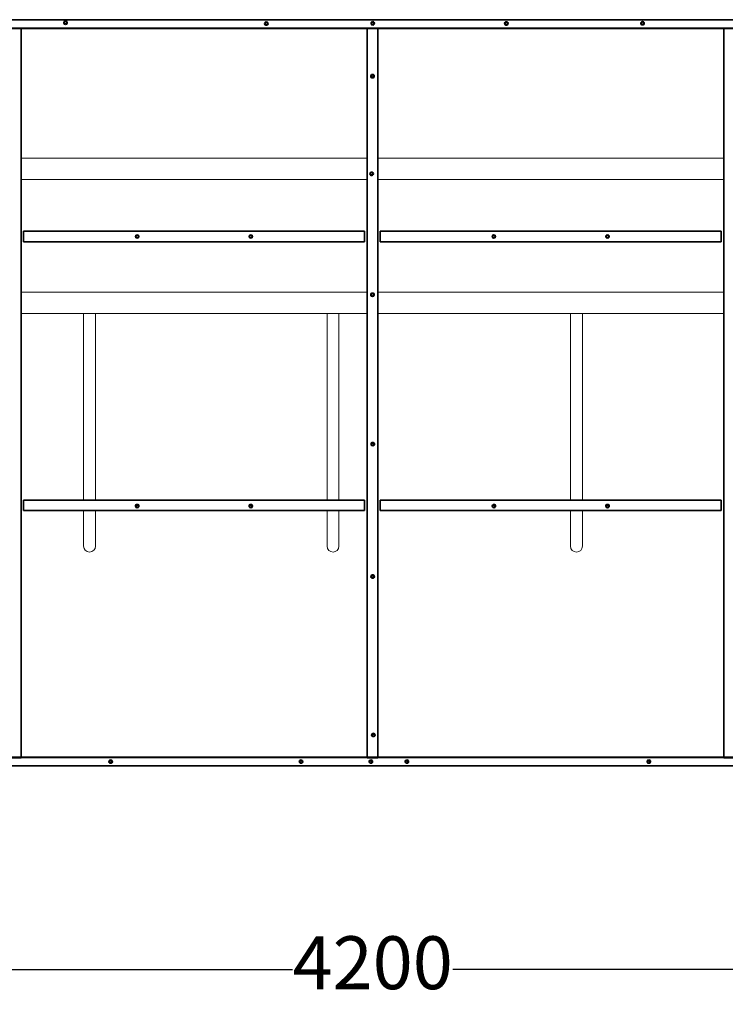
# Model space of a CAD drawing. Units: millimetres. Extents: x -692 to 4847, y -252 to 3995.
# Drawn here: x 1746 to 3746, y -252 to 2540 of the extents above; entities that cross this region are included whole.
import ezdxf

# ---------------------------------------------------------------- set-up
doc = ezdxf.new("R2010")
doc.units = ezdxf.units.MM
doc.layers.add('Dimensions', color=7, linetype='Continuous')
doc.styles.get("Standard").update_dxf_attribs({"font": 'arial.ttf'})
doc.dimstyles.new('Leikkiset keinu', dxfattribs={"dimtxt": 150, "dimasz": 2.5, "dimexe": 0.06, "dimexo": 0.625, "dimtad": 0, "dimtih": 1, "dimtoh": 1, "dimdec": 0, "dimtxsty": 'Standard', "dimcen": 2.5, "dimadec": 0, "dimazin": 0, "dimtfac": 1, "dimtmove": 0, "dimatfit": 3, "dimfxl": 1, "dimarcsym": 0})

# ---------------------------------------------------------------- blocks, each defined once
blk = doc.blocks.new('*D4')
at = {"layer": 'Defpoints', "color": 0}
for p in [(646.7, 493.5), (4846.7, 493.5), (4846.7, -153.2)]:
    blk.add_point(p, dxfattribs=at)
at = {"layer": 'Dimensions', "color": 0, "lineweight": -2}
for p, q in [((646.7, 492.9), (646.7, 427.7)), ((646.7, 426.5), (646.7, -153.3)), ((4846.7, 426.5), (4846.7, -153.3)), ((649.2, -153.2), (2519.7, -153.2)), ((4844.2, -153.2), (2973.8, -153.2))]:
    blk.add_line(p, q, dxfattribs=at)
at = {"layer": 'Dimensions', "color": 0}
for points in [[(649.2, -152.8), (649.2, -153.6), (646.7, -153.2)], [(4844.2, -153.6), (4844.2, -152.8), (4846.7, -153.2)]]:
    blk.add_solid(points, dxfattribs=at)
at = {"layer": 'Dimensions', "color": 0, "insert": (2746.7, -153.2), "char_height": 150, "attachment_point": 5}
blk.add_mtext('4200', dxfattribs=at)

msp = doc.modelspace()

# ---------------------------------------------------------------- linework, layer by layer
at = {"color": 7, "linetype": 'Continuous', "lineweight": 35}
for p, q in [((704.2, 2540.3), (4789.2, 2540.3)), ((1720.2, 2515.8), (1750.2, 2515.8)), ((1750.2, 447.6), (1750.2, 2515.8)), ((1750.2, 2515.5), (2731.2, 2515.5)), ((1750.2, 2515.5), (2731.2, 2515.5)), ((1871.1, 2532), (1871.1, 2532)), ((1872, 2532.4), (1873, 2534.1)), ((1872, 2532.4), (1872, 2532)), ((1873, 2530.7), (1872, 2532.4)), ((1874, 2528.6), (1872, 2532)), ((1873, 2534.1), (1874, 2535.8)), ((1874, 2528.9), (1873, 2530.7)), ((1874, 2535.8), (1876, 2535.9)), ((1874, 2528.9), (1874, 2528.6)), ((1876, 2528.9), (1874, 2528.9)), ((1878, 2528.6), (1874, 2528.6)), ((1876, 2535.9), (1878, 2535.8)), ((1878, 2528.9), (1876, 2528.9)), ((1876, 2527.2), (1876, 2527.1)), ((1878, 2535.8), (1879, 2534.1)), ((1880, 2532), (1878, 2528.6)), ((1879, 2530.7), (1878, 2528.9)), ((1878, 2528.9), (1878, 2528.6)), ((1879, 2534.1), (1880, 2532.4)), ((1880, 2532.4), (1879, 2530.7)), ((1880, 2532.4), (1880, 2532)), ((1880.9, 2532), (1880.9, 2532)), ((2440.4, 2529.4), (2440.4, 2529.4)), ((2441.2, 2529.8), (2442.2, 2531.5)), ((2441.2, 2529.8), (2441.2, 2529.4)), ((2442.2, 2528.1), (2441.2, 2529.8)), ((2443.2, 2526), (2441.2, 2529.4)), ((2442.2, 2531.5), (2443.2, 2533.2)), ((2443.2, 2526.3), (2442.2, 2528.1)), ((2443.2, 2533.2), (2445.3, 2533.3)), ((2443.2, 2526.3), (2443.2, 2526)), ((2445.3, 2526.3), (2443.2, 2526.3)), ((2447.3, 2526), (2443.2, 2526)), ((2445.3, 2533.3), (2447.3, 2533.2)), ((2447.3, 2526.3), (2445.3, 2526.3)), ((2445.3, 2524.6), (2445.3, 2524.5)), ((2447.3, 2533.2), (2448.3, 2531.5)), ((2449.3, 2529.4), (2447.3, 2526)), ((2448.3, 2528.1), (2447.3, 2526.3)), ((2447.3, 2526.3), (2447.3, 2526)), ((2448.3, 2531.5), (2449.3, 2529.8)), ((2449.3, 2529.8), (2448.3, 2528.1)), ((2449.3, 2529.8), (2449.3, 2529.4)), ((2450.2, 2529.4), (2450.2, 2529.4)), ((2731.2, 447.6), (2731.2, 2515.8)), ((2731.2, 2515.8), (2761.2, 2515.8)), ((2741.9, 2529.8), (2741.9, 2529.8)), ((2742.7, 2530.2), (2743.8, 2532)), ((2742.7, 2530.2), (2742.7, 2529.9)), ((2743.8, 2528.5), (2742.7, 2530.2)), ((2744.8, 2526.4), (2742.7, 2529.9)), ((2743.8, 2532), (2744.8, 2533.7)), ((2744.8, 2526.7), (2743.8, 2528.5)), ((2744.8, 2533.7), (2746.8, 2533.7)), ((2746.8, 2526.8), (2744.8, 2526.7)), ((2744.8, 2526.7), (2744.8, 2526.4)), ((2748.8, 2526.4), (2744.8, 2526.4)), ((2746.8, 2533.7), (2748.8, 2533.7)), ((2748.8, 2526.7), (2746.8, 2526.8)), ((2746.8, 2525), (2746.8, 2524.9)), ((2748.8, 2533.7), (2749.8, 2532)), ((2750.8, 2529.9), (2748.8, 2526.4)), ((2749.8, 2528.5), (2748.8, 2526.7)), ((2748.8, 2526.7), (2748.8, 2526.4)), ((2749.8, 2532), (2750.8, 2530.2)), ((2750.8, 2530.2), (2749.8, 2528.5)), ((2750.8, 2530.2), (2750.8, 2529.9)), ((2751.7, 2529.8), (2751.7, 2529.9)), ((2761.2, 447.6), (2761.2, 2515.8)), ((2761.2, 2515.5), (3742.2, 2515.5)), ((2761.2, 2515.5), (3742.2, 2515.5)), ((3120.4, 2529.6), (3120.4, 2529.6)), ((3121.3, 2530), (3122.3, 2531.7)), ((3121.3, 2530), (3121.3, 2529.6)), ((3122.3, 2528.3), (3121.3, 2530)), ((3123.3, 2526.2), (3121.3, 2529.6)), ((3122.3, 2531.7), (3123.3, 2533.4)), ((3123.3, 2526.5), (3122.3, 2528.3)), ((3123.3, 2533.4), (3125.3, 2533.5)), ((3125.3, 2526.5), (3123.3, 2526.5)), ((3123.3, 2526.5), (3123.3, 2526.2)), ((3127.3, 2526.2), (3123.3, 2526.2)), ((3125.3, 2533.5), (3127.3, 2533.4)), ((3127.3, 2526.5), (3125.3, 2526.5)), ((3125.3, 2524.8), (3125.3, 2524.7)), ((3127.3, 2533.4), (3128.3, 2531.7)), ((3129.3, 2529.6), (3127.3, 2526.2)), ((3128.3, 2528.3), (3127.3, 2526.5)), ((3127.3, 2526.5), (3127.3, 2526.2)), ((3128.3, 2531.7), (3129.3, 2530)), ((3129.3, 2530), (3128.3, 2528.3)), ((3129.3, 2530), (3129.3, 2529.6)), ((3130.2, 2529.6), (3130.2, 2529.6)), ((3506.6, 2530.2), (3506.6, 2530.2)), ((3507.4, 2530.6), (3508.4, 2532.4)), ((3507.4, 2530.6), (3507.4, 2530.3)), ((3508.4, 2528.9), (3507.4, 2530.6)), ((3509.4, 2526.8), (3507.4, 2530.3)), ((3508.4, 2532.4), (3509.4, 2534.1)), ((3509.4, 2527.1), (3508.4, 2528.9)), ((3509.4, 2534.1), (3511.5, 2534.1)), ((3511.5, 2527.2), (3509.4, 2527.1)), ((3509.4, 2527.1), (3509.4, 2526.8)), ((3513.5, 2526.8), (3509.4, 2526.8)), ((3511.5, 2534.1), (3513.5, 2534.1)), ((3513.5, 2527.1), (3511.5, 2527.2)), ((3511.5, 2525.4), (3511.5, 2525.4)), ((3513.5, 2534.1), (3514.5, 2532.4)), ((3515.5, 2530.3), (3513.5, 2526.8)), ((3514.5, 2528.9), (3513.5, 2527.1)), ((3513.5, 2527.1), (3513.5, 2526.8)), ((3514.5, 2532.4), (3515.5, 2530.6)), ((3515.5, 2530.6), (3514.5, 2528.9)), ((3515.5, 2530.6), (3515.5, 2530.3)), ((3516.4, 2530.2), (3516.4, 2530.3)), ((3742.2, 447.6), (3742.2, 2515.8)), ((3742.2, 2515.8), (3772.2, 2515.8)), ((2741.2, 2380.2), (2741.2, 2380.2)), ((2742.1, 2380.5), (2743.1, 2382.3)), ((2742.1, 2380.5), (2742.1, 2380.3)), ((2743.1, 2378.8), (2742.1, 2380.5)), ((2744.1, 2376.8), (2742.1, 2380.3)), ((2743.1, 2382.3), (2744.1, 2384)), ((2744.1, 2377), (2743.1, 2378.8)), ((2744.1, 2384), (2746.1, 2384)), ((2746.1, 2377.1), (2744.1, 2377)), ((2744.1, 2377), (2744.1, 2376.8)), ((2748.2, 2376.8), (2744.1, 2376.8)), ((2746.1, 2384), (2748.2, 2384)), ((2748.2, 2377), (2746.1, 2377.1)), ((2746.1, 2375.4), (2746.1, 2375.3)), ((2748.2, 2384), (2749.2, 2382.3)), ((2750.2, 2380.3), (2748.2, 2376.8)), ((2749.2, 2378.8), (2748.2, 2377)), ((2748.2, 2377), (2748.2, 2376.8)), ((2749.2, 2382.3), (2750.2, 2380.5)), ((2750.2, 2380.5), (2749.2, 2378.8)), ((2750.2, 2380.5), (2750.2, 2380.3)), ((2751, 2380.2), (2751, 2380.3)), ((2738.8, 2103.5), (2738.8, 2103.5)), ((2739.7, 2103.6), (2740.7, 2105.4)), ((2739.7, 2103.6), (2739.7, 2103.5)), ((2740.7, 2101.9), (2739.7, 2103.6)), ((2741.7, 2100), (2739.7, 2103.5)), ((2740.7, 2105.4), (2741.7, 2107.1)), ((2741.7, 2100.1), (2740.7, 2101.9)), ((2741.7, 2107.1), (2743.7, 2107.1)), ((2743.7, 2100.1), (2741.7, 2100.1)), ((2741.7, 2100.1), (2741.7, 2100)), ((2745.7, 2100), (2741.7, 2100)), ((2743.7, 2107.1), (2745.7, 2107.1)), ((2745.7, 2100.1), (2743.7, 2100.1)), ((2743.7, 2098.6), (2743.7, 2098.6)), ((2745.7, 2107.1), (2746.7, 2105.4)), ((2747.8, 2103.5), (2745.7, 2100)), ((2746.7, 2101.9), (2745.7, 2100.1)), ((2745.7, 2100.1), (2745.7, 2100)), ((2746.7, 2105.4), (2747.8, 2103.6)), ((2747.8, 2103.6), (2746.7, 2101.9)), ((2747.8, 2103.6), (2747.8, 2103.5)), ((2748.6, 2103.5), (2748.6, 2103.5)), ((1757.2, 1910.6), (1757.2, 1940.6)), ((2723.2, 1940.6), (1757.2, 1940.6)), ((2075.2, 1925.6), (2076.2, 1927.3)), ((2076.2, 1927.3), (2077.2, 1929.1)), ((2077.2, 1929.1), (2079.2, 1929.1)), ((2079.2, 1929.1), (2081.2, 1929.1)), ((2081.2, 1929.1), (2082.2, 1927.3)), ((2082.2, 1927.3), (2083.2, 1925.6)), ((2397.2, 1925.6), (2398.2, 1927.3)), ((2398.2, 1927.3), (2399.2, 1929.1)), ((2399.2, 1929.1), (2401.2, 1929.1)), ((2401.2, 1929.1), (2403.2, 1929.1)), ((2403.2, 1929.1), (2404.2, 1927.3)), ((2404.2, 1927.3), (2405.2, 1925.6)), ((2723.2, 1910.6), (2723.2, 1940.6)), ((2768.2, 1910.6), (2768.2, 1940.6)), ((3734.2, 1940.6), (2768.2, 1940.6)), ((3086.2, 1925.6), (3087.2, 1927.3)), ((3087.2, 1927.3), (3088.2, 1929.1)), ((3088.2, 1929.1), (3090.2, 1929.1)), ((3090.2, 1929.1), (3092.2, 1929.1)), ((3092.2, 1929.1), (3093.2, 1927.3)), ((3093.2, 1927.3), (3094.2, 1925.6)), ((3408.2, 1925.6), (3409.2, 1927.3)), ((3409.2, 1927.3), (3410.2, 1929.1)), ((3410.2, 1929.1), (3412.2, 1929.1)), ((3412.2, 1929.1), (3414.2, 1929.1)), ((3414.2, 1929.1), (3415.2, 1927.3)), ((3415.2, 1927.3), (3416.2, 1925.6)), ((3734.2, 1910.6), (3734.2, 1940.6)), ((2723.2, 1910.6), (1757.2, 1910.6)), ((2076.2, 1923.8), (2075.2, 1925.6)), ((2077.2, 1922.1), (2076.2, 1923.8)), ((2079.2, 1922.1), (2077.2, 1922.1)), ((2081.2, 1922.1), (2079.2, 1922.1)), ((2082.2, 1923.8), (2081.2, 1922.1)), ((2083.2, 1925.6), (2082.2, 1923.8)), ((2398.2, 1923.8), (2397.2, 1925.6)), ((2399.2, 1922.1), (2398.2, 1923.8)), ((2401.2, 1922.1), (2399.2, 1922.1)), ((2403.2, 1922.1), (2401.2, 1922.1)), ((2404.2, 1923.8), (2403.2, 1922.1)), ((2405.2, 1925.6), (2404.2, 1923.8)), ((3734.2, 1910.6), (2768.2, 1910.6)), ((3087.2, 1923.8), (3086.2, 1925.6)), ((3088.2, 1922.1), (3087.2, 1923.8)), ((3090.2, 1922.1), (3088.2, 1922.1)), ((3092.2, 1922.1), (3090.2, 1922.1)), ((3093.2, 1923.8), (3092.2, 1922.1)), ((3094.2, 1925.6), (3093.2, 1923.8)), ((3409.2, 1923.8), (3408.2, 1925.6)), ((3410.2, 1922.1), (3409.2, 1923.8)), ((3412.2, 1922.1), (3410.2, 1922.1)), ((3414.2, 1922.1), (3412.2, 1922.1)), ((3415.2, 1923.8), (3414.2, 1922.1)), ((3416.2, 1925.6), (3415.2, 1923.8)), ((2741.2, 1760.2), (2741.2, 1760.2)), ((2742, 1760.2), (2744.1, 1763.7)), ((2742, 1760.1), (2743, 1761.9)), ((2742, 1760.1), (2742, 1760.2)), ((2743, 1758.4), (2742, 1760.1)), ((2743, 1761.9), (2744.1, 1763.6)), ((2744.1, 1763.6), (2744.1, 1763.7)), ((2744.1, 1763.7), (2748.1, 1763.7)), ((2744.1, 1763.6), (2746.1, 1763.6)), ((2746.1, 1765.1), (2746.1, 1765.1)), ((2746.1, 1763.6), (2748.1, 1763.6)), ((2748.1, 1763.6), (2748.1, 1763.7)), ((2748.1, 1763.7), (2750.1, 1760.2)), ((2748.1, 1763.6), (2749.1, 1761.9)), ((2749.1, 1761.9), (2750.1, 1760.1)), ((2750.1, 1760.1), (2749.1, 1758.4)), ((2750.1, 1760.1), (2750.1, 1760.2)), ((2751, 1760.2), (2751, 1760.2)), ((2744.1, 1756.6), (2743, 1758.4)), ((2746.1, 1756.6), (2744.1, 1756.6)), ((2748.1, 1756.6), (2746.1, 1756.6)), ((2749.1, 1758.4), (2748.1, 1756.6)), ((2746.9, 1341.5), (2746.9, 1341.6)), ((2742, 1336.7), (2742, 1336.7)), ((2742.9, 1336.7), (2744.9, 1340.1)), ((2742.9, 1336.3), (2743.9, 1338)), ((2742.9, 1336.3), (2742.9, 1336.7)), ((2743.9, 1334.5), (2742.9, 1336.3)), ((2743.9, 1338), (2744.9, 1339.8)), ((2744.9, 1332.9), (2743.9, 1334.5)), ((2744.9, 1339.8), (2744.9, 1340.1)), ((2744.9, 1340.1), (2748.9, 1340.1)), ((2744.9, 1339.8), (2746.9, 1339.7)), ((2746.9, 1332.8), (2744.9, 1332.9)), ((2746.9, 1339.7), (2748.9, 1339.8)), ((2748.9, 1332.9), (2746.9, 1332.8)), ((2748.9, 1339.8), (2748.9, 1340.1)), ((2748.9, 1340.1), (2751, 1336.7)), ((2748.9, 1339.8), (2749.9, 1338)), ((2749.9, 1334.5), (2748.9, 1332.9)), ((2749.9, 1338), (2751, 1336.3)), ((2751, 1336.3), (2749.9, 1334.5)), ((2751, 1336.3), (2751, 1336.7)), ((2751.8, 1336.7), (2751.8, 1336.7)), ((1757.2, 1148.2), (1757.2, 1177.7)), ((2723.2, 1177.7), (1757.2, 1177.7)), ((1757.2, 1177.7), (1757.2, 1177.7)), ((2723.2, 1148.2), (2723.2, 1177.7)), ((2723.2, 1177.7), (2723.2, 1177.7)), ((2768.2, 1148.2), (2768.2, 1177.7)), ((3734.2, 1177.7), (2768.2, 1177.7)), ((2768.2, 1177.7), (2768.2, 1177.7)), ((3734.2, 1148.2), (3734.2, 1177.7)), ((3734.2, 1177.7), (3734.2, 1177.7)), ((2723.2, 1148.2), (1757.2, 1148.2)), ((2074.3, 1161.1), (2074.3, 1161)), ((2075.2, 1161), (2077.2, 1164.5)), ((2075.2, 1160.6), (2076.2, 1162.3)), ((2075.2, 1160.6), (2075.2, 1161)), ((2076.2, 1158.8), (2075.2, 1160.6)), ((2076.2, 1162.3), (2077.2, 1164)), ((2077.2, 1157.1), (2076.2, 1158.8)), ((2077.2, 1164), (2077.2, 1164.5)), ((2077.2, 1164.5), (2081.2, 1164.5)), ((2077.2, 1164), (2079.2, 1164)), ((2079.2, 1157.1), (2077.2, 1157.1)), ((2079.2, 1165.9), (2079.2, 1165.9)), ((2079.2, 1164), (2081.2, 1164)), ((2081.2, 1157.1), (2079.2, 1157.1)), ((2081.2, 1164), (2081.2, 1164.5)), ((2081.2, 1164.5), (2083.2, 1161)), ((2081.2, 1164), (2082.2, 1162.3)), ((2082.2, 1158.8), (2081.2, 1157.1)), ((2082.2, 1162.3), (2083.2, 1160.6)), ((2083.2, 1160.6), (2082.2, 1158.8)), ((2083.2, 1160.6), (2083.2, 1161)), ((2084.1, 1161.1), (2084.1, 1161.1)), ((2396.3, 1161.1), (2396.3, 1161)), ((2397.2, 1161), (2399.2, 1164.5)), ((2397.2, 1160.6), (2398.2, 1162.3)), ((2397.2, 1160.6), (2397.2, 1161)), ((2398.2, 1158.8), (2397.2, 1160.6)), ((2398.2, 1162.3), (2399.2, 1164)), ((2399.2, 1157.1), (2398.2, 1158.8)), ((2399.2, 1164), (2399.2, 1164.5)), ((2399.2, 1164.5), (2403.2, 1164.5)), ((2399.2, 1164), (2401.2, 1164)), ((2401.2, 1157.1), (2399.2, 1157.1)), ((2401.2, 1165.9), (2401.2, 1165.9)), ((2401.2, 1164), (2403.2, 1164)), ((2403.2, 1157.1), (2401.2, 1157.1)), ((2403.2, 1164), (2403.2, 1164.5)), ((2403.2, 1164.5), (2405.2, 1161)), ((2403.2, 1164), (2404.2, 1162.3)), ((2404.2, 1158.8), (2403.2, 1157.1)), ((2404.2, 1162.3), (2405.2, 1160.6)), ((2405.2, 1160.6), (2404.2, 1158.8)), ((2405.2, 1160.6), (2405.2, 1161)), ((2406.1, 1161.1), (2406.1, 1161.1)), ((3734.2, 1148.2), (2768.2, 1148.2)), ((3085.3, 1161.1), (3085.3, 1161)), ((3086.2, 1161), (3088.2, 1164.5)), ((3086.2, 1160.6), (3087.2, 1162.3)), ((3086.2, 1160.6), (3086.2, 1161)), ((3087.2, 1158.8), (3086.2, 1160.6)), ((3087.2, 1162.3), (3088.2, 1164)), ((3088.2, 1157.1), (3087.2, 1158.8)), ((3088.2, 1164), (3088.2, 1164.5)), ((3088.2, 1164.5), (3092.2, 1164.5)), ((3088.2, 1164), (3090.2, 1164)), ((3090.2, 1157.1), (3088.2, 1157.1)), ((3090.2, 1165.9), (3090.2, 1165.9)), ((3090.2, 1164), (3092.2, 1164)), ((3092.2, 1157.1), (3090.2, 1157.1)), ((3092.2, 1164), (3092.2, 1164.5)), ((3092.2, 1164.5), (3094.2, 1161)), ((3092.2, 1164), (3093.2, 1162.3)), ((3093.2, 1158.8), (3092.2, 1157.1)), ((3093.2, 1162.3), (3094.2, 1160.6)), ((3094.2, 1160.6), (3093.2, 1158.8)), ((3094.2, 1160.6), (3094.2, 1161)), ((3095.1, 1161.1), (3095.1, 1161.1)), ((3407.3, 1161.1), (3407.3, 1161)), ((3408.2, 1161), (3410.2, 1164.5)), ((3408.2, 1160.6), (3409.2, 1162.3)), ((3408.2, 1160.6), (3408.2, 1161)), ((3409.2, 1158.8), (3408.2, 1160.6)), ((3409.2, 1162.3), (3410.2, 1164)), ((3410.2, 1157.1), (3409.2, 1158.8)), ((3410.2, 1164), (3410.2, 1164.5)), ((3410.2, 1164.5), (3414.2, 1164.5)), ((3410.2, 1164), (3412.2, 1164)), ((3412.2, 1157.1), (3410.2, 1157.1)), ((3412.2, 1165.9), (3412.2, 1165.9)), ((3412.2, 1164), (3414.2, 1164)), ((3414.2, 1157.1), (3412.2, 1157.1)), ((3414.2, 1164), (3414.2, 1164.5)), ((3414.2, 1164.5), (3416.2, 1161)), ((3414.2, 1164), (3415.2, 1162.3)), ((3415.2, 1158.8), (3414.2, 1157.1)), ((3415.2, 1162.3), (3416.2, 1160.6)), ((3416.2, 1160.6), (3415.2, 1158.8)), ((3416.2, 1160.6), (3416.2, 1161)), ((3417.1, 1161.1), (3417.1, 1161.1)), ((2741.8, 961.4), (2741.8, 961.3)), ((2742.6, 961.3), (2744.7, 964.7)), ((2742.6, 960.7), (2743.7, 962.4)), ((2742.6, 960.7), (2742.6, 961.3)), ((2743.7, 959), (2742.6, 960.7)), ((2743.7, 962.4), (2744.7, 964.2)), ((2744.7, 957.3), (2743.7, 959)), ((2744.7, 964.2), (2744.7, 964.7)), ((2744.7, 964.7), (2748.7, 964.7)), ((2744.7, 964.2), (2746.7, 964.1)), ((2746.7, 957.3), (2744.7, 957.3)), ((2746.7, 966.1), (2746.7, 966.2)), ((2746.7, 964.1), (2748.7, 964.2)), ((2748.7, 957.3), (2746.7, 957.3)), ((2748.7, 964.2), (2748.7, 964.7)), ((2748.7, 964.7), (2750.7, 961.3)), ((2748.7, 964.2), (2749.7, 962.4)), ((2749.7, 959), (2748.7, 957.3)), ((2749.7, 962.4), (2750.7, 960.7)), ((2750.7, 960.7), (2749.7, 959)), ((2750.7, 960.7), (2750.7, 961.3)), ((2751.6, 961.4), (2751.6, 961.4)), ((2743.5, 512.2), (2743.5, 512.1)), ((2744.4, 512.1), (2746.4, 515.4)), ((2744.4, 511.3), (2745.4, 512.8)), ((2744.4, 511.3), (2744.4, 512.1)), ((2745.4, 509.5), (2744.4, 511.3)), ((2745.4, 512.8), (2746.4, 514.6)), ((2746.4, 507.9), (2745.4, 509.5)), ((2746.4, 514.6), (2746.4, 515.4)), ((2746.4, 515.4), (2750.4, 515.4)), ((2746.4, 514.6), (2748.4, 514.5)), ((2748.4, 507.8), (2746.4, 507.9)), ((2748.4, 516.7), (2748.4, 516.9)), ((2748.4, 514.5), (2750.4, 514.6)), ((2750.4, 507.9), (2748.4, 507.8)), ((2750.4, 514.6), (2750.4, 515.4)), ((2750.4, 515.4), (2752.4, 512.1)), ((2750.4, 514.6), (2751.4, 512.8)), ((2751.4, 509.5), (2750.4, 507.9)), ((2751.4, 512.8), (2752.4, 511.3)), ((2752.4, 511.3), (2751.4, 509.5)), ((2752.4, 511.3), (2752.4, 512.1)), ((2753.3, 512.2), (2753.3, 512.2)), ((1720.2, 447.6), (1750.2, 447.6)), ((2731.2, 448.5), (1750.2, 448.5)), ((2731.2, 448.5), (1750.2, 448.4)), ((2731.2, 447.6), (2761.2, 447.6)), ((3742.2, 448.5), (2761.2, 448.5)), ((3742.2, 448.5), (2761.2, 448.4)), ((3742.2, 447.6), (3772.2, 447.6)), ((4789.2, 424.8), (704.2, 424.8)), ((1999.1, 436.6), (1999.1, 436.5)), ((2000, 436.5), (2002, 439.8)), ((2000, 435.6), (2001, 437.2)), ((2000, 435.6), (2000, 436.5)), ((2001, 433.9), (2000, 435.6)), ((2001, 437.2), (2002, 438.9)), ((2002, 432.3), (2001, 433.9)), ((2002, 438.9), (2002, 439.8)), ((2002, 439.8), (2006, 439.8)), ((2002, 438.9), (2004, 438.8)), ((2004, 432.2), (2002, 432.3)), ((2004, 441.1), (2004, 441.2)), ((2004, 438.8), (2006, 438.9)), ((2006, 432.3), (2004, 432.2)), ((2006, 438.9), (2006, 439.8)), ((2006, 439.8), (2008.1, 436.5)), ((2006, 438.9), (2007, 437.2)), ((2007, 433.9), (2006, 432.3)), ((2007, 437.2), (2008.1, 435.6)), ((2008.1, 435.6), (2007, 433.9)), ((2008.1, 435.6), (2008.1, 436.5)), ((2008.9, 436.6), (2008.9, 436.6)), ((2538.7, 436.6), (2538.7, 436.5)), ((2539.6, 436.5), (2541.6, 439.8)), ((2539.6, 435.6), (2540.6, 437.2)), ((2539.6, 435.6), (2539.6, 436.5)), ((2540.6, 433.9), (2539.6, 435.6)), ((2540.6, 437.2), (2541.6, 438.9)), ((2541.6, 432.3), (2540.6, 433.9)), ((2541.6, 438.9), (2541.6, 439.8)), ((2541.6, 439.8), (2545.6, 439.8)), ((2541.6, 438.9), (2543.6, 438.8)), ((2543.6, 432.2), (2541.6, 432.3)), ((2543.6, 441.1), (2543.6, 441.2)), ((2543.6, 438.8), (2545.6, 438.9)), ((2545.6, 432.3), (2543.6, 432.2)), ((2545.6, 438.9), (2545.6, 439.8)), ((2545.6, 439.8), (2547.7, 436.5)), ((2545.6, 438.9), (2546.7, 437.2)), ((2546.7, 433.9), (2545.6, 432.3)), ((2546.7, 437.2), (2547.7, 435.6)), ((2547.7, 435.6), (2546.7, 433.9)), ((2547.7, 435.6), (2547.7, 436.5)), ((2548.5, 436.6), (2548.5, 436.6)), ((2736.7, 436.6), (2736.7, 436.5)), ((2737.5, 436.5), (2739.5, 439.8)), ((2737.5, 435.6), (2738.5, 437.2)), ((2737.5, 435.6), (2737.5, 436.5)), ((2738.5, 433.9), (2737.5, 435.6)), ((2738.5, 437.2), (2739.5, 438.9)), ((2739.5, 432.3), (2738.5, 433.9)), ((2739.5, 438.9), (2739.5, 439.8)), ((2739.5, 439.8), (2743.6, 439.8)), ((2739.5, 438.9), (2741.6, 438.8)), ((2741.6, 432.2), (2739.5, 432.3)), ((2741.6, 441.1), (2741.6, 441.2)), ((2741.6, 438.8), (2743.6, 438.9)), ((2743.6, 432.3), (2741.6, 432.2)), ((2743.6, 438.9), (2743.6, 439.8)), ((2743.6, 439.8), (2745.6, 436.5)), ((2743.6, 438.9), (2744.6, 437.2)), ((2744.6, 433.9), (2743.6, 432.3)), ((2744.6, 437.2), (2745.6, 435.6)), ((2745.6, 435.6), (2744.6, 433.9)), ((2745.6, 435.6), (2745.6, 436.5)), ((2746.5, 436.6), (2746.5, 436.6)), ((2838.7, 436.6), (2838.7, 436.5)), ((2839.5, 436.5), (2841.5, 439.8)), ((2839.5, 435.6), (2840.5, 437.2)), ((2839.5, 435.6), (2839.5, 436.5)), ((2840.5, 433.9), (2839.5, 435.6)), ((2840.5, 437.2), (2841.5, 438.9)), ((2841.5, 432.3), (2840.5, 433.9)), ((2841.5, 438.9), (2841.5, 439.8)), ((2841.5, 439.8), (2845.6, 439.8)), ((2841.5, 438.9), (2843.6, 438.8)), ((2843.6, 432.2), (2841.5, 432.3)), ((2843.6, 441.1), (2843.6, 441.2)), ((2843.6, 438.8), (2845.6, 438.9)), ((2845.6, 432.3), (2843.6, 432.2)), ((2845.6, 438.9), (2845.6, 439.8)), ((2845.6, 439.8), (2847.6, 436.5)), ((2845.6, 438.9), (2846.6, 437.2)), ((2846.6, 433.9), (2845.6, 432.3)), ((2846.6, 437.2), (2847.6, 435.6)), ((2847.6, 435.6), (2846.6, 433.9)), ((2847.6, 435.6), (2847.6, 436.5)), ((2848.5, 436.6), (2848.5, 436.6)), ((3524.4, 436.6), (3524.4, 436.5)), ((3525.2, 436.5), (3527.2, 439.8)), ((3525.2, 435.6), (3526.2, 437.2)), ((3525.2, 435.6), (3525.2, 436.5)), ((3526.2, 433.9), (3525.2, 435.6)), ((3526.2, 437.2), (3527.2, 438.9)), ((3527.2, 432.3), (3526.2, 433.9)), ((3527.2, 438.9), (3527.2, 439.8)), ((3527.2, 439.8), (3531.3, 439.8)), ((3527.2, 438.9), (3529.3, 438.8)), ((3529.3, 432.2), (3527.2, 432.3)), ((3529.3, 441.1), (3529.3, 441.2)), ((3529.3, 438.8), (3531.3, 438.9)), ((3531.3, 432.3), (3529.3, 432.2)), ((3531.3, 438.9), (3531.3, 439.8)), ((3531.3, 439.8), (3533.3, 436.5)), ((3531.3, 438.9), (3532.3, 437.2)), ((3532.3, 433.9), (3531.3, 432.3)), ((3532.3, 437.2), (3533.3, 435.6)), ((3533.3, 435.6), (3532.3, 433.9)), ((3533.3, 435.6), (3533.3, 436.5)), ((3534.2, 436.6), (3534.2, 436.6))]:
    msp.add_line(p, q, dxfattribs=at)
at = {"color": 7, "linetype": 'Continuous'}
for p, q in [((4789.2, 2516.7), (704.2, 2516.7)), ((704.2, 450.1), (4789.2, 450.1))]:
    msp.add_line(p, q, dxfattribs=at)
at = {"lineweight": 5}
for p, q in [((2731.2, 2147.5), (1750.2, 2147.5)), ((3742.2, 2147.5), (2761.2, 2147.5)), ((2731.2, 2087.5), (1750.2, 2087.5)), ((3742.2, 2087.5), (2761.2, 2087.5)), ((2731.2, 1767.5), (1750.2, 1767.5)), ((3742.2, 1767.5), (2761.2, 1767.5)), ((2731.2, 1707.5), (1750.2, 1707.5)), ((1927.4, 1707.7), (1927.4, 1179.6)), ((1961.1, 1707.7), (1961.1, 1179.6)), ((2617.4, 1707.5), (2617.4, 1179.6)), ((2651.1, 1707.5), (2651.1, 1179.6)), ((3742.2, 1707.5), (2761.2, 1707.5)), ((3307.4, 1707.5), (3307.4, 1179.6)), ((3341.1, 1707.5), (3341.1, 1179.6)), ((1927.4, 1150.1), (1927.4, 1047.7)), ((1961.1, 1150.1), (1961.1, 1047.7)), ((2617.4, 1150.1), (2617.4, 1047.5)), ((2651.1, 1150.1), (2651.1, 1047.5)), ((3307.4, 1150.1), (3307.4, 1047.5)), ((3341.1, 1150.1), (3341.1, 1047.5))]:
    msp.add_line(p, q, dxfattribs=at)
at = {"color": 7, "linetype": 'Continuous', "lineweight": 35}
for centre, radius, start, end in [((1876, 2532), 4.86, 89.6249, 270.3751), ((1876, 2532), 4.88, 180.225, 270.2673), ((1875.9, 2532.4), 3.44, 149.7586, 210.2414), ((1876, 2532.4), 3.51, 89.908, 149.6666), ((1876, 2532.4), 3.51, 210.3334, 270.092), ((1876, 2532), 4.86, 269.6249, 90.3751), ((1876, 2532.4), 3.51, 30.3334, 90.092), ((1876, 2532), 4.88, 269.7327, 359.775), ((1876, 2532.4), 3.51, 269.908, 329.6666), ((1876.1, 2532.4), 3.44, 329.7586, 30.2414), ((2445.2, 2529.4), 4.86, 89.6249, 270.3751), ((2445.2, 2529.4), 4.88, 180.225, 270.2673), ((2445.2, 2529.8), 3.44, 149.7586, 210.2414), ((2445.3, 2529.8), 3.51, 89.908, 149.6666), ((2445.3, 2529.8), 3.51, 210.3334, 270.092), ((2445.3, 2529.4), 4.86, 269.6249, 90.3751), ((2445.3, 2529.8), 3.51, 30.3334, 90.092), ((2445.3, 2529.4), 4.88, 269.7327, 359.775), ((2445.3, 2529.8), 3.51, 269.908, 329.6666), ((2445.3, 2529.8), 3.44, 329.7586, 30.2414), ((2746.8, 2529.9), 4.86, 89.6249, 270.3751), ((2746.8, 2529.8), 4.88, 180.225, 270.2673), ((2746.7, 2530.2), 3.44, 149.7586, 210.2414), ((2746.8, 2530.2), 3.51, 89.908, 149.6666), ((2746.8, 2530.3), 3.51, 210.3334, 270.092), ((2746.8, 2529.9), 4.86, 269.6249, 90.3751), ((2746.8, 2530.2), 3.51, 30.3334, 90.092), ((2746.8, 2529.8), 4.88, 269.7327, 359.775), ((2746.8, 2530.3), 3.51, 269.908, 329.6666), ((2746.8, 2530.2), 3.44, 329.7586, 30.2414), ((3125.3, 2529.6), 4.86, 89.6249, 270.3751), ((3125.3, 2529.6), 4.88, 180.225, 270.2673), ((3125.2, 2530), 3.44, 149.7586, 210.2414), ((3125.3, 2530), 3.51, 89.908, 149.6666), ((3125.3, 2530), 3.51, 210.3334, 270.092), ((3125.3, 2529.6), 4.86, 269.6249, 90.3751), ((3125.3, 2530), 3.51, 30.3334, 90.092), ((3125.3, 2529.6), 4.88, 269.7327, 359.775), ((3125.3, 2530), 3.51, 269.908, 329.6666), ((3125.4, 2530), 3.44, 329.7586, 30.2414), ((3511.4, 2530.3), 4.86, 89.6249, 270.3751), ((3511.4, 2530.2), 4.88, 180.225, 270.2673), ((3511.4, 2530.7), 3.44, 149.7586, 210.2414), ((3511.4, 2530.6), 3.51, 89.908, 149.6666), ((3511.4, 2530.7), 3.51, 210.3334, 270.092), ((3511.5, 2530.3), 4.86, 269.6249, 90.3751), ((3511.5, 2530.6), 3.51, 30.3334, 90.092), ((3511.5, 2530.2), 4.88, 269.7327, 359.775), ((3511.5, 2530.7), 3.51, 269.908, 329.6666), ((3511.5, 2530.7), 3.44, 329.7586, 30.2414), ((2746.1, 2380.2), 4.89, 180.1407, 270.1677), ((2746.1, 2380.3), 4.87, 89.765, 270.235), ((2746.1, 2380.6), 3.47, 149.849, 210.151), ((2746.1, 2380.5), 3.5, 89.9422, 149.7911), ((2746.1, 2380.6), 3.5, 210.2089, 270.0578), ((2746.2, 2380.3), 4.87, 269.765, 90.235), ((2746.2, 2380.5), 3.5, 30.2089, 90.0578), ((2746.2, 2380.2), 4.89, 269.8323, 359.8593), ((2746.2, 2380.6), 3.5, 269.9422, 329.7911), ((2746.2, 2380.6), 3.47, 329.849, 30.151), ((2743.7, 2103.5), 4.9, 89.9642, 270.0358), ((2743.7, 2103.5), 4.9, 180.0214, 270.0256), ((2743.7, 2103.6), 3.49, 149.977, 210.023), ((2743.7, 2103.6), 3.5, 89.9911, 149.9682), ((2743.7, 2103.6), 3.5, 210.0318, 270.0089), ((2743.7, 2103.5), 4.9, 269.9642, 90.0358), ((2743.7, 2103.6), 3.5, 30.0318, 90.0089), ((2743.7, 2103.5), 4.9, 269.9744, 359.9786), ((2743.7, 2103.6), 3.5, 269.9911, 329.9682), ((2743.7, 2103.6), 3.49, 329.977, 30.023), ((2079.2, 1925.6), 4.9, 90, 270), ((2079.2, 1925.6), 3.5, 150, 210), ((2079.2, 1925.6), 3.5, 90, 150), ((2079.2, 1925.6), 4.9, 270, 90), ((2079.2, 1925.6), 3.5, 30, 90), ((2079.2, 1925.6), 3.5, 330, 30), ((2401.2, 1925.6), 4.9, 90, 270), ((2401.2, 1925.6), 3.5, 150, 210), ((2401.2, 1925.6), 3.5, 90, 150), ((2401.2, 1925.6), 4.9, 270, 90), ((2401.2, 1925.6), 3.5, 30, 90), ((2401.2, 1925.6), 3.5, 330, 30), ((3090.2, 1925.6), 4.9, 90, 270), ((3090.2, 1925.6), 3.5, 150, 210), ((3090.2, 1925.6), 3.5, 90, 150), ((3090.2, 1925.6), 4.9, 270, 90), ((3090.2, 1925.6), 3.5, 30, 90), ((3090.2, 1925.6), 3.5, 330, 30), ((3412.2, 1925.6), 4.9, 90, 270), ((3412.2, 1925.6), 3.5, 150, 210), ((3412.2, 1925.6), 3.5, 90, 150), ((3412.2, 1925.6), 4.9, 270, 90), ((3412.2, 1925.6), 3.5, 30, 90), ((3412.2, 1925.6), 3.5, 330, 30), ((2079.2, 1925.6), 3.5, 210, 270), ((2079.2, 1925.6), 3.5, 270, 330), ((2401.2, 1925.6), 3.5, 210, 270), ((2401.2, 1925.6), 3.5, 270, 330), ((3090.2, 1925.6), 3.5, 210, 270), ((3090.2, 1925.6), 3.5, 270, 330), ((3412.2, 1925.6), 3.5, 210, 270), ((3412.2, 1925.6), 3.5, 270, 330), ((2746.1, 1760.2), 4.9, 89.9779, 179.9815), ((2746.1, 1760.2), 4.9, 89.9691, 270.0309), ((2746.1, 1760.1), 3.5, 149.9802, 210.0198), ((2746.1, 1760.1), 3.5, 89.9923, 149.9725), ((2746.1, 1760.2), 4.9, 269.9691, 90.0309), ((2746.1, 1760.2), 4.9, 0.0185, 90.0221), ((2746.1, 1760.1), 3.5, 30.0275, 90.0077), ((2746.1, 1760.1), 3.5, 329.9802, 30.0198), ((2746.1, 1760.1), 3.5, 210.0275, 270.0077), ((2746.1, 1760.1), 3.5, 269.9923, 329.9725), ((2746.9, 1336.7), 4.88, 89.7181, 179.7626), ((2746.9, 1336.7), 4.86, 89.6042, 270.3958), ((2746.9, 1336.7), 4.88, 0.2374, 90.2819), ((2747, 1336.7), 4.86, 269.6042, 90.3958), ((2746.9, 1336.3), 3.44, 149.7453, 210.2547), ((2746.9, 1336.2), 3.51, 89.903, 149.6482), ((2746.9, 1336.3), 3.51, 210.3518, 270.097), ((2746.9, 1336.2), 3.51, 30.3518, 90.097), ((2746.9, 1336.3), 3.51, 269.903, 329.6482), ((2747, 1336.3), 3.44, 329.7453, 30.2547), ((2079.2, 1161.1), 4.86, 89.5252, 179.5977), ((2079.1, 1161), 4.83, 89.3316, 270.6684), ((2079.1, 1160.5), 3.4, 149.5687, 210.4313), ((2079.2, 1160.5), 3.51, 89.8375, 149.4059), ((2079.2, 1160.6), 3.51, 210.5941, 270.1625), ((2079.3, 1161), 4.83, 269.3316, 90.6684), ((2079.2, 1161.1), 4.86, 0.4023, 90.4748), ((2079.2, 1160.5), 3.51, 30.5941, 90.1625), ((2079.2, 1160.6), 3.51, 269.8375, 329.4059), ((2079.3, 1160.5), 3.4, 329.5687, 30.4313), ((2401.1, 1161), 4.83, 89.3316, 270.6684), ((2401.2, 1161.1), 4.86, 89.5252, 179.5977), ((2401.1, 1160.5), 3.4, 149.5687, 210.4313), ((2401.2, 1160.5), 3.51, 89.8375, 149.4059), ((2401.2, 1160.6), 3.51, 210.5941, 270.1625), ((2401.3, 1161), 4.83, 269.3316, 90.6684), ((2401.2, 1161.1), 4.86, 0.4023, 90.4748), ((2401.2, 1160.5), 3.51, 30.5941, 90.1625), ((2401.2, 1160.6), 3.51, 269.8375, 329.4059), ((2401.3, 1160.5), 3.4, 329.5687, 30.4313), ((3090.2, 1161.1), 4.86, 89.5252, 179.5977), ((3090.1, 1161), 4.83, 89.3316, 270.6684), ((3090.1, 1160.5), 3.4, 149.5687, 210.4313), ((3090.2, 1160.5), 3.51, 89.8375, 149.4059), ((3090.2, 1160.6), 3.51, 210.5941, 270.1625), ((3090.3, 1161), 4.83, 269.3316, 90.6684), ((3090.2, 1161.1), 4.86, 0.4023, 90.4748), ((3090.2, 1160.5), 3.51, 30.5941, 90.1625), ((3090.2, 1160.6), 3.51, 269.8375, 329.4059), ((3090.3, 1160.5), 3.4, 329.5687, 30.4313), ((3412.2, 1161.1), 4.86, 89.5252, 179.5977), ((3412.1, 1161), 4.83, 89.3316, 270.6684), ((3412.1, 1160.5), 3.4, 149.5687, 210.4313), ((3412.2, 1160.5), 3.51, 89.8375, 149.4059), ((3412.2, 1160.6), 3.51, 210.5941, 270.1625), ((3412.3, 1161), 4.83, 269.3316, 90.6684), ((3412.2, 1161.1), 4.86, 0.4023, 90.4748), ((3412.2, 1160.5), 3.51, 30.5941, 90.1625), ((3412.2, 1160.6), 3.51, 269.8375, 329.4059), ((3412.3, 1160.5), 3.4, 329.5687, 30.4313), ((2746.6, 961.3), 4.84, 89.2379, 179.3481), ((2746.6, 961.3), 4.78, 88.9224, 271.0776), ((2746.5, 960.7), 3.34, 149.3021, 210.6979), ((2746.7, 960.6), 3.52, 89.7408, 149.0421), ((2746.7, 960.8), 3.52, 210.9579, 270.2592), ((2746.8, 961.3), 4.84, 0.6519, 90.7621), ((2746.8, 961.3), 4.78, 268.9224, 91.0776), ((2746.7, 960.6), 3.52, 30.9579, 90.2592), ((2746.7, 960.8), 3.52, 269.7408, 329.0421), ((2746.8, 960.7), 3.34, 329.3021, 30.6979), ((2748.3, 512.1), 4.76, 88.3373, 178.5346), ((2748.2, 512.1), 4.64, 87.6152, 272.3848), ((2748.1, 511.2), 3.17, 148.4368, 211.5632), ((2748.4, 510.9), 3.54, 89.4467, 147.8807), ((2748.4, 511.4), 3.54, 212.1193, 270.5533), ((2748.5, 512.1), 4.76, 1.4654, 91.6627), ((2748.6, 512.1), 4.64, 267.6152, 92.3848), ((2748.4, 510.9), 3.54, 32.1193, 90.5533), ((2748.4, 511.4), 3.54, 269.4467, 327.8807), ((2748.7, 511.2), 3.17, 328.4368, 31.5632), ((2003.9, 436.5), 4.75, 88.217, 178.4222), ((2003.8, 436.5), 4.63, 87.4375, 272.5625), ((2003.7, 435.5), 3.14, 148.3176, 211.6824), ((2004, 435.3), 3.54, 89.4083, 147.7229), ((2004, 435.8), 3.54, 212.2771, 270.5917), ((2004.2, 436.5), 4.75, 1.5778, 91.783), ((2004.2, 436.5), 4.63, 267.4375, 92.5625), ((2004, 435.3), 3.54, 32.2771, 90.5917), ((2004, 435.8), 3.54, 269.4083, 327.7229), ((2004.4, 435.5), 3.14, 328.3176, 31.6824), ((2543.5, 436.5), 4.75, 88.217, 178.4222), ((2543.4, 436.5), 4.63, 87.4375, 272.5625), ((2543.3, 435.5), 3.14, 148.3176, 211.6824), ((2543.6, 435.3), 3.54, 89.4083, 147.7229), ((2543.6, 435.8), 3.54, 212.2771, 270.5917), ((2543.8, 436.5), 4.75, 1.5778, 91.783), ((2543.8, 436.5), 4.63, 267.4375, 92.5625), ((2543.7, 435.3), 3.54, 32.2771, 90.5917), ((2543.7, 435.8), 3.54, 269.4083, 327.7229), ((2544, 435.5), 3.14, 328.3176, 31.6824), ((2741.4, 436.5), 4.75, 88.217, 178.4222), ((2741.3, 436.5), 4.63, 87.4375, 272.5625), ((2741.2, 435.5), 3.14, 148.3176, 211.6824), ((2741.5, 435.3), 3.54, 89.4083, 147.7229), ((2741.5, 435.8), 3.54, 212.2771, 270.5917), ((2741.7, 436.5), 4.75, 1.5778, 91.783), ((2741.8, 436.5), 4.63, 267.4375, 92.5625), ((2741.6, 435.3), 3.54, 32.2771, 90.5917), ((2741.6, 435.8), 3.54, 269.4083, 327.7229), ((2741.9, 435.5), 3.14, 328.3176, 31.6824), ((2843.4, 436.5), 4.75, 88.217, 178.4222), ((2843.4, 436.5), 4.63, 87.4375, 272.5625), ((2843.2, 435.5), 3.14, 148.3176, 211.6824), ((2843.5, 435.3), 3.54, 89.4083, 147.7229), ((2843.5, 435.8), 3.54, 212.2771, 270.5917), ((2843.7, 436.5), 4.75, 1.5778, 91.783), ((2843.8, 436.5), 4.63, 267.4375, 92.5625), ((2843.6, 435.3), 3.54, 32.2771, 90.5917), ((2843.6, 435.8), 3.54, 269.4083, 327.7229), ((2843.9, 435.5), 3.14, 328.3176, 31.6824), ((3529.1, 436.5), 4.75, 88.217, 178.4222), ((3529.1, 436.5), 4.63, 87.4375, 272.5625), ((3528.9, 435.5), 3.14, 148.3176, 211.6824), ((3529.2, 435.3), 3.54, 89.4083, 147.7229), ((3529.2, 435.8), 3.54, 212.2771, 270.5917), ((3529.4, 436.5), 4.75, 1.5778, 91.783), ((3529.5, 436.5), 4.63, 267.4375, 92.5625), ((3529.3, 435.3), 3.54, 32.2771, 90.5917), ((3529.3, 435.8), 3.54, 269.4083, 327.7229), ((3529.6, 435.5), 3.14, 328.3176, 31.6824)]:
    msp.add_arc(centre, radius, start, end, dxfattribs=at)
at = {"lineweight": 5}
for centre in [(1944.2, 1047.7), (2634.2, 1047.5), (3324.2, 1047.5)]:
    msp.add_arc(centre, 16.9, 180, 0, dxfattribs=at)

# ---------------------------------------------------------------- dimensions: what is measured, and where the dimension line sits
at = {"layer": 'Dimensions'}
dim = msp.add_linear_dim(base=(4846.7, -153.2), p1=(646.7, 493.5), p2=(4846.7, 493.5), dimstyle='Leikkiset keinu', dxfattribs=at)
dim.commit()
dim.dimension.update_dxf_attribs({"geometry": '*D4', "text_midpoint": (2746.7, -153.2)})

doc.saveas('drawing.dxf')
